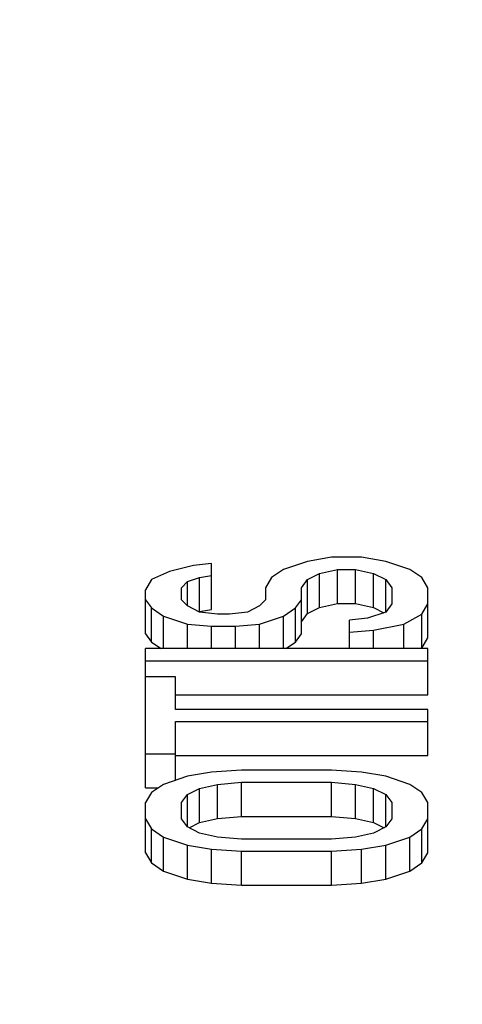
# Model space of a CAD drawing. Units: inches. Extents: x 382 to 6396, y 316 to 4569.
# Drawn here: x 4240 to 4242, y 3935 to 3940 of the extents above; entities that cross this region are included whole.
import ezdxf

# ---------------------------------------------------------------- set-up
doc = ezdxf.new("R2010")
doc.units = ezdxf.units.IN
doc.header["$MEASUREMENT"] = 0
doc.layers.add('Quote', color=2, linetype='Continuous')
doc.styles.add('QUOTE', font='arial.ttf', dxfattribs={"height": 30})
doc.dimstyles.new('1_20', dxfattribs={"dimscale": 0.5, "dimtxt": 1, "dimasz": 80, "dimexe": 20, "dimexo": 40, "dimgap": 20, "dimtad": 1, "dimdec": 0, "dimlfac": 2, "dimzin": 3, "dimdsep": 46, "dimtxsty": 'QUOTE', "dimcen": 2.5, "dimadec": 0, "dimazin": 0, "dimtfac": 1, "dimtdec": 4, "dimtmove": 0, "dimatfit": 3, "dimfxl": 1, "dimtolj": 1, "dimtzin": 1, "dimarcsym": 0})

# ---------------------------------------------------------------- blocks, each defined once
blk = doc.blocks.new('*D5')
at = {"layer": 'DEFPOINTS', "color": 0, "transparency": 16777216}
for p in [(3626.8531, 4072.4138), (4257.1428, 4072.4138), (3980.2205, 2797.4138)]:
    blk.add_point(p, dxfattribs=at)
at = {"layer": 'Quote', "color": 0, "lineweight": -2, "transparency": 16777216}
for p, q in [((4237.1428, 4072.4138), (3616.8531, 4072.4138)), ((3626.8531, 2837.4138), (3626.8531, 4032.4138)), ((3960.2205, 2797.4138), (3616.8531, 2797.4138))]:
    blk.add_line(p, q, dxfattribs=at)
at = {"layer": 'Quote', "color": 0, "transparency": 16777216}
for points in [[(3620.1865, 4032.4138), (3633.5198, 4032.4138), (3626.8531, 4072.4138)], [(3620.1865, 2837.4138), (3633.5198, 2837.4138), (3626.8531, 2797.4138)]]:
    blk.add_solid(points, dxfattribs=at)
at = {"layer": 'Quote', "color": 0, "transparency": 16777216, "insert": (3601.3415, 3434.9138), "char_height": 30, "attachment_point": 5, "rotation": 90, "style": 'QUOTE'}
blk.add_mtext('\\A1;TESTATA 2550', dxfattribs=at)

msp = doc.modelspace()

# ---------------------------------------------------------------- linework, layer by layer
at = {"color": 7, "linetype": 'Continuous'}
for p, q in [((4240.9117, 3937.0207), (4240.784, 3936.9884)), ((4241.0074, 3937.0314), (4240.9117, 3937.0207)), ((4241.0074, 3936.7863), (4241.0074, 3937.0314)), ((4241.5181, 3937.0422), (4241.3904, 3936.9991)), ((4241.6457, 3937.0637), (4241.5181, 3937.0422)), ((4241.8053, 3937.0637), (4241.6457, 3937.0637)), ((4241.933, 3937.0422), (4241.8053, 3937.0637)), ((4242.0606, 3936.9991), (4241.933, 3937.0422)), ((4240.784, 3936.9884), (4240.6883, 3936.9453)), ((4241.3904, 3936.9991), (4241.3266, 3936.9561)), ((4241.5181, 3936.9453), (4241.5819, 3936.9776)), ((4241.5819, 3936.9776), (4241.6776, 3936.9991)), ((4241.5819, 3936.7971), (4241.5819, 3936.9776)), ((4241.6776, 3936.8186), (4241.6776, 3936.9991)), ((4241.6776, 3936.9991), (4241.7734, 3936.9991)), ((4241.7734, 3936.8186), (4241.7734, 3936.9991)), ((4241.7734, 3936.9991), (4241.8691, 3936.9776)), ((4241.8691, 3936.7971), (4241.8691, 3936.9776)), ((4241.8691, 3936.9776), (4241.933, 3936.9453)), ((4242.1244, 3936.9561), (4242.0606, 3936.9991)), ((4240.6883, 3936.9453), (4240.6564, 3936.8915)), ((4240.8479, 3936.9023), (4240.8798, 3936.9346)), ((4240.8798, 3936.9346), (4240.9436, 3936.9561)), ((4240.8798, 3936.8054), (4240.8798, 3936.9346)), ((4240.9436, 3936.9561), (4241.0074, 3936.9669)), ((4240.9436, 3936.7756), (4240.9436, 3936.9561)), ((4241.3266, 3936.9561), (4241.2947, 3936.9023)), ((4241.4862, 3936.9023), (4241.5181, 3936.9453)), ((4241.5181, 3936.7648), (4241.5181, 3936.9453)), ((4241.933, 3936.7731), (4241.933, 3936.9453)), ((4241.933, 3936.9453), (4241.9649, 3936.9023)), ((4242.1564, 3936.9023), (4242.1244, 3936.9561)), ((4240.6564, 3936.6572), (4240.6564, 3936.8915)), ((4240.8479, 3936.8377), (4240.8479, 3936.9023)), ((4241.2947, 3936.9023), (4241.2947, 3936.8377)), ((4241.4862, 3936.6572), (4241.4862, 3936.9023)), ((4241.9649, 3936.9023), (4241.9649, 3936.8162)), ((4242.1564, 3936.6357), (4242.1564, 3936.9023)), ((4240.6564, 3936.8377), (4240.6883, 3936.7947)), ((4240.8798, 3936.8054), (4240.8479, 3936.8377)), ((4241.2947, 3936.8377), (4241.2627, 3936.8054)), ((4241.4542, 3936.7947), (4241.4862, 3936.8377)), ((4241.5819, 3936.7971), (4241.6776, 3936.8186)), ((4241.6776, 3936.8186), (4241.7734, 3936.8186)), ((4241.7734, 3936.8186), (4241.8691, 3936.7971)), ((4241.9649, 3936.8162), (4241.933, 3936.7731)), ((4242.1244, 3936.7624), (4242.1564, 3936.8162)), ((4240.6883, 3936.6141), (4240.6883, 3936.7947)), ((4240.6883, 3936.7947), (4240.7521, 3936.7516)), ((4240.9436, 3936.7731), (4240.8798, 3936.8054)), ((4240.9436, 3936.7756), (4241.0074, 3936.7863)), ((4241.0393, 3936.7624), (4240.9436, 3936.7731)), ((4241.1032, 3936.7624), (4241.0393, 3936.7624)), ((4241.1989, 3936.7731), (4241.1032, 3936.7624)), ((4241.2627, 3936.8054), (4241.1989, 3936.7731)), ((4241.3904, 3936.7516), (4241.4542, 3936.7947)), ((4241.4542, 3936.6141), (4241.4542, 3936.7947)), ((4241.4862, 3936.7218), (4241.5181, 3936.7648)), ((4241.5181, 3936.7648), (4241.5819, 3936.7971)), ((4241.933, 3936.7731), (4241.8372, 3936.7408)), ((4241.8691, 3936.7971), (4241.9231, 3936.7698)), ((4242.0287, 3936.7085), (4242.1244, 3936.7624)), ((4242.1244, 3936.5818), (4242.1244, 3936.7624)), ((4240.7521, 3936.5794), (4240.7521, 3936.7516)), ((4240.7521, 3936.7516), (4240.8798, 3936.7085)), ((4240.8798, 3936.5794), (4240.8798, 3936.7085)), ((4240.8798, 3936.7085), (4241.0074, 3936.6978)), ((4241.1351, 3936.6978), (4241.2627, 3936.7085)), ((4241.2627, 3936.7085), (4241.3904, 3936.7516)), ((4241.2627, 3936.5794), (4241.2627, 3936.7085)), ((4241.3904, 3936.5794), (4241.3904, 3936.7516)), ((4241.8372, 3936.7408), (4241.7415, 3936.7301)), ((4241.7415, 3936.5794), (4241.7415, 3936.7301)), ((4241.8691, 3936.6763), (4242.0287, 3936.7085)), ((4242.0287, 3936.5794), (4242.0287, 3936.7085)), ((4240.6564, 3936.6572), (4240.6883, 3936.6141)), ((4241.0074, 3936.5794), (4241.0074, 3936.6978)), ((4241.0074, 3936.6978), (4241.1351, 3936.6978)), ((4241.1351, 3936.5794), (4241.1351, 3936.6978)), ((4241.4542, 3936.6141), (4241.4862, 3936.6572)), ((4241.7415, 3936.6655), (4241.8691, 3936.6763)), ((4241.8691, 3936.5794), (4241.8691, 3936.6763)), ((4240.6883, 3936.6141), (4240.7398, 3936.5794)), ((4241.4027, 3936.5794), (4241.4542, 3936.6141)), ((4242.1244, 3936.5818), (4242.1564, 3936.6357)), ((4240.6564, 3935.8392), (4240.6564, 3936.5794)), ((4242.1564, 3936.5794), (4240.6564, 3936.5794)), ((4242.1564, 3936.3343), (4242.1564, 3936.5794)), ((4240.6564, 3936.5148), (4242.1564, 3936.5148)), ((4240.8159, 3936.4287), (4240.6564, 3936.4287)), ((4240.8159, 3936.2565), (4240.8159, 3936.4287)), ((4240.8159, 3936.3343), (4242.1564, 3936.3343)), ((4242.1564, 3936.2565), (4240.8159, 3936.2565)), ((4242.1564, 3936.0114), (4242.1564, 3936.2565)), ((4240.8159, 3935.8798), (4240.8159, 3936.1919)), ((4240.8159, 3936.1919), (4242.1564, 3936.1919)), ((4240.6564, 3936.0197), (4240.8159, 3936.0197)), ((4240.8159, 3936.0114), (4242.1564, 3936.0114)), ((4241.0074, 3935.9229), (4240.8798, 3935.9013)), ((4241.167, 3935.9336), (4241.0074, 3935.9229)), ((4241.6457, 3935.9336), (4241.167, 3935.9336)), ((4241.8053, 3935.9229), (4241.6457, 3935.9336)), ((4241.933, 3935.9013), (4241.8053, 3935.9229)), ((4240.8798, 3935.9013), (4240.7521, 3935.8583)), ((4242.0606, 3935.8583), (4241.933, 3935.9013)), ((4240.6564, 3935.8392), (4240.7238, 3935.8392)), ((4240.7521, 3935.8583), (4240.6883, 3935.8152)), ((4240.8798, 3935.8045), (4240.9436, 3935.8368)), ((4240.9436, 3935.8368), (4241.0393, 3935.8583)), ((4240.9436, 3935.6562), (4240.9436, 3935.8368)), ((4241.0393, 3935.8583), (4241.167, 3935.8691)), ((4241.0393, 3935.6778), (4241.0393, 3935.8583)), ((4241.167, 3935.6885), (4241.167, 3935.8691)), ((4241.167, 3935.8691), (4241.6457, 3935.8691)), ((4241.6457, 3935.6885), (4241.6457, 3935.8691)), ((4241.6457, 3935.8691), (4241.7734, 3935.8583)), ((4241.7734, 3935.6778), (4241.7734, 3935.8583)), ((4241.7734, 3935.8583), (4241.8691, 3935.8368)), ((4241.8691, 3935.6562), (4241.8691, 3935.8368)), ((4241.8691, 3935.8368), (4241.933, 3935.8045)), ((4242.1244, 3935.8152), (4242.0606, 3935.8583)), ((4240.6883, 3935.8152), (4240.6564, 3935.7614)), ((4240.8479, 3935.7614), (4240.8798, 3935.8045)), ((4240.8798, 3935.6323), (4240.8798, 3935.8045)), ((4241.933, 3935.6323), (4241.933, 3935.8045)), ((4241.933, 3935.8045), (4241.9649, 3935.7614)), ((4242.1564, 3935.7614), (4242.1244, 3935.8152)), ((4240.6564, 3935.4948), (4240.6564, 3935.7614)), ((4240.8479, 3935.6753), (4240.8479, 3935.7614)), ((4241.9649, 3935.7614), (4241.9649, 3935.6753)), ((4242.1564, 3935.4948), (4242.1564, 3935.7614)), ((4240.6564, 3935.6753), (4240.6883, 3935.6215)), ((4240.8798, 3935.6323), (4240.8479, 3935.6753)), ((4240.9436, 3935.6562), (4241.0393, 3935.6778)), ((4241.0393, 3935.6778), (4241.167, 3935.6885)), ((4241.167, 3935.6885), (4241.6457, 3935.6885)), ((4241.6457, 3935.6885), (4241.7734, 3935.6778)), ((4241.7734, 3935.6778), (4241.8691, 3935.6562)), ((4241.9649, 3935.6753), (4241.933, 3935.6323)), ((4242.1244, 3935.6215), (4242.1564, 3935.6753)), ((4240.6883, 3935.441), (4240.6883, 3935.6215)), ((4240.6883, 3935.6215), (4240.7521, 3935.5785)), ((4240.9436, 3935.6), (4240.8798, 3935.6323)), ((4240.888, 3935.6281), (4240.9436, 3935.6562)), ((4241.8691, 3935.6562), (4241.9247, 3935.6281)), ((4241.933, 3935.6323), (4241.8691, 3935.6)), ((4242.0606, 3935.5785), (4242.1244, 3935.6215)), ((4242.1244, 3935.441), (4242.1244, 3935.6215)), ((4240.7521, 3935.3979), (4240.7521, 3935.5785)), ((4240.7521, 3935.5785), (4240.8798, 3935.5354)), ((4241.0393, 3935.5785), (4240.9436, 3935.6)), ((4241.167, 3935.5677), (4241.0393, 3935.5785)), ((4241.6457, 3935.5677), (4241.167, 3935.5677)), ((4241.7734, 3935.5785), (4241.6457, 3935.5677)), ((4241.8691, 3935.6), (4241.7734, 3935.5785)), ((4241.933, 3935.5354), (4242.0606, 3935.5785)), ((4242.0606, 3935.3979), (4242.0606, 3935.5785)), ((4240.8798, 3935.3549), (4240.8798, 3935.5354)), ((4240.8798, 3935.5354), (4241.0074, 3935.5139)), ((4241.0074, 3935.3334), (4241.0074, 3935.5139)), ((4241.0074, 3935.5139), (4241.167, 3935.5031)), ((4241.6457, 3935.5031), (4241.8053, 3935.5139)), ((4241.8053, 3935.5139), (4241.933, 3935.5354)), ((4241.8053, 3935.3334), (4241.8053, 3935.5139)), ((4241.933, 3935.3549), (4241.933, 3935.5354)), ((4240.6564, 3935.4948), (4240.6883, 3935.441)), ((4241.167, 3935.3226), (4241.167, 3935.5031)), ((4241.167, 3935.5031), (4241.6457, 3935.5031)), ((4241.6457, 3935.3226), (4241.6457, 3935.5031)), ((4242.1244, 3935.441), (4242.1564, 3935.4948)), ((4240.6883, 3935.441), (4240.7521, 3935.3979)), ((4242.0606, 3935.3979), (4242.1244, 3935.441)), ((4240.7521, 3935.3979), (4240.8798, 3935.3549)), ((4240.8798, 3935.3549), (4241.0074, 3935.3334)), ((4241.8053, 3935.3334), (4241.933, 3935.3549)), ((4241.933, 3935.3549), (4242.0606, 3935.3979)), ((4241.0074, 3935.3334), (4241.167, 3935.3226)), ((4241.167, 3935.3226), (4241.6457, 3935.3226)), ((4241.6457, 3935.3226), (4241.8053, 3935.3334))]:
    msp.add_line(p, q, dxfattribs=at)

# ---------------------------------------------------------------- dimensions: what is measured, and where the dimension line sits
at = {"layer": 'Quote'}
dim = msp.add_linear_dim(base=(3626.8531, 4072.4138), p1=(3980.2205, 2797.4138), p2=(4257.1428, 4072.4138), angle=90, text='TESTATA <>', dimstyle='1_20', dxfattribs=at)
dim.commit()
dim.dimension.update_dxf_attribs({"geometry": '*D5', "text_midpoint": (3601.3415, 3434.9138)})

doc.saveas('drawing.dxf')
